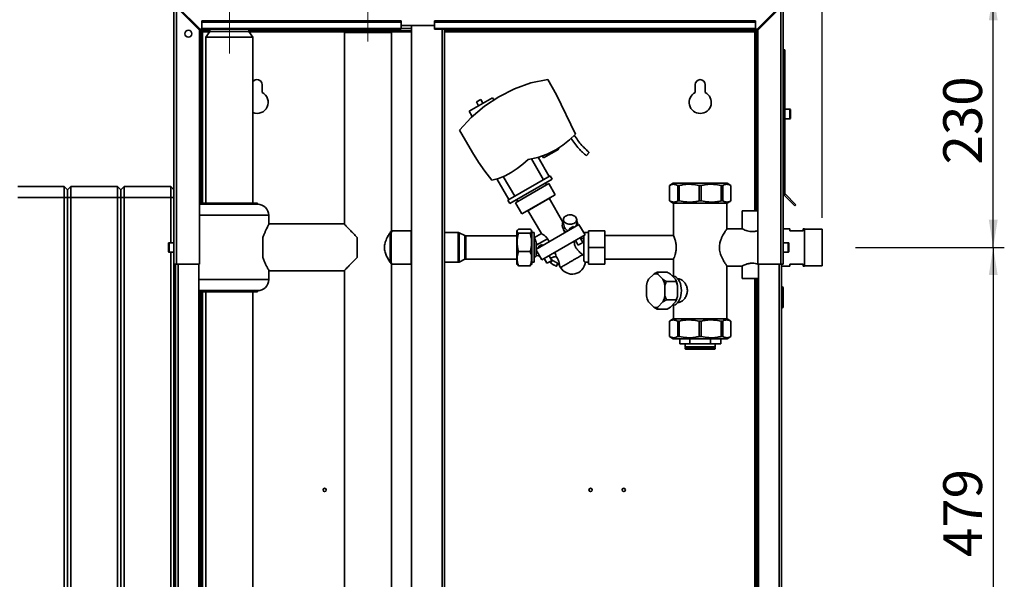
# Paper-space layout 'Blatt2' of a CAD drawing. Units: millimetres. Extents: x 0 to 4200, y 0 to 2970.
# Drawn here: x 745 to 1634, y 1950 to 2455 of the extents above; entities that cross this region are included whole.
import ezdxf

# ---------------------------------------------------------------- set-up
doc = ezdxf.new("R2010")
doc.units = ezdxf.units.MM
doc.linetypes.add('CENTERX2', pattern=[20.32, 12.7, -2.54, 2.54, -2.54])
doc.layers.add('1', color=7, linetype='Continuous')
doc.styles.add('SLDTEXTSTYLE1', font='TXT', dxfattribs={"width": 0.605})
doc.dimstyles.new('SLDDIMSTYLE0', dxfattribs={"dimtxt": 35, "dimasz": 25, "dimexe": 0, "dimexo": 0.0625, "dimgap": 8.75, "dimtad": 1, "dimdec": 1, "dimrnd": 1e-09, "dimzin": 12, "dimdsep": 46, "dimtxsty": 'SLDTEXTSTYLE1', "dimsah": 1, "dimcen": 0.09, "dimadec": 0, "dimazin": 3, "dimtfac": 1, "dimtdec": 1, "dimtofl": 0, "dimtmove": 0, "dimatfit": 3, "dimfxl": 1, "dimfrac": 2, "dimtolj": 1, "dimtzin": 12, "dimarcsym": 0})

# ---------------------------------------------------------------- blocks, each defined once
blk = doc.blocks.new('_D_3')
at = {"layer": '1', "color": 7, "ltscale": 10}
for p, q in [((1059.56, 2509.23), (1059.56, 2568.66)), ((1469.56, 2275.85), (1469.56, 2568.66)), ((1469.56, 2558.66), (1059.56, 2558.66))]:
    blk.add_line(p, q, dxfattribs=at)
for points in [[(1059.56, 2558.66), (1084.56, 2554.66), (1084.56, 2562.66)], [(1469.56, 2558.66), (1444.56, 2562.66), (1444.56, 2554.66)]]:
    blk.add_solid(points, dxfattribs=at)
at = {"layer": '1', "color": 7, "ltscale": 10, "insert": (1224.46, 2603.78), "char_height": 35, "attachment_point": 1, "style": 'SLDTEXTSTYLE1'}
blk.add_mtext('410', dxfattribs=at)
blk = doc.blocks.new('_D_5')
at = {"layer": '1', "color": 7, "ltscale": 10}
for p, q in [((1084.56, 2479.23), (1634.03, 2479.23)), ((1624.03, 2249.23), (1624.03, 2479.23)), ((1499.56, 2249.23), (1634.03, 2249.23))]:
    blk.add_line(p, q, dxfattribs=at)
for points in [[(1624.03, 2479.23), (1620.03, 2454.23), (1628.03, 2454.23)], [(1624.03, 2249.23), (1628.03, 2274.23), (1620.03, 2274.23)]]:
    blk.add_solid(points, dxfattribs=at)
at = {"layer": '1', "color": 7, "ltscale": 10, "insert": (1578.91, 2324.12), "char_height": 35, "attachment_point": 1, "rotation": 90, "style": 'SLDTEXTSTYLE1'}
blk.add_mtext('230', dxfattribs=at)
blk = doc.blocks.new('_D_6')
at = {"layer": '1', "color": 7, "ltscale": 10}
for p, q in [((1499.56, 2249.23), (1634.03, 2249.23)), ((1624.03, 2249.23), (1624.03, 1770.23)), ((1500.56, 1770.23), (1634.03, 1770.23))]:
    blk.add_line(p, q, dxfattribs=at)
for points in [[(1624.03, 2249.23), (1620.03, 2224.23), (1628.03, 2224.23)], [(1624.03, 1770.23), (1628.03, 1795.23), (1620.03, 1795.23)]]:
    blk.add_solid(points, dxfattribs=at)
at = {"layer": '1', "color": 7, "ltscale": 10, "insert": (1578.91, 1969.62), "char_height": 35, "attachment_point": 1, "rotation": 90, "style": 'SLDTEXTSTYLE1'}
blk.add_mtext('479', dxfattribs=at)

psp = doc.layouts.new('Blatt2')

# ---------------------------------------------------------------- linework, layer by layer
at = {"color": 7, "linetype": 'Continuous', "lineweight": 35, "ltscale": 10}
for p, q in [((884.56, 2234.23), (884.56, 2466.93)), ((886.86, 2234.23), (886.86, 2466.22)), ((886.86, 2466.22), (907.56, 2445.52)), ((908.27, 2446.23), (887.57, 2466.93)), ((1431.56, 2466.93), (1410.86, 2446.23)), ((1411.56, 2445.52), (1432.26, 2466.22)), ((1432.26, 2466.22), (1432.26, 2234.23)), ((1434.56, 2466.93), (1434.56, 2234.23)), ((909.56, 2452.7), (909.56, 2453.76)), ((1089.56, 2453.76), (909.56, 2453.76)), ((1089.56, 2452.7), (1089.56, 2453.76)), ((1409.56, 2453.76), (1119.56, 2453.76)), ((1119.56, 2452.7), (1119.56, 2453.76)), ((1409.56, 2452.7), (1409.56, 2453.76)), ((907.56, 2234.23), (907.56, 2445.52)), ((908.06, 2444.73), (908.06, 2446.43)), ((917.01, 2444.73), (908.06, 2444.73)), ((908.27, 2446.23), (909.56, 2446.23)), ((1089.56, 2452.7), (909.56, 2452.7)), ((909.56, 2452.7), (909.56, 2446.9)), ((1089.56, 2446.9), (909.56, 2446.9)), ((909.56, 2446.23), (909.56, 2446.9)), ((909.56, 2446.23), (1089.56, 2446.23)), ((917.01, 2444.23), (913.36, 2439.23)), ((917.01, 2446.23), (917.01, 2444.23)), ((934.56, 2444.23), (917.01, 2444.23)), ((952.11, 2444.23), (934.56, 2444.23)), ((952.11, 2444.23), (952.11, 2446.23)), ((1038.59, 2444.73), (952.11, 2444.73)), ((955.76, 2439.23), (952.11, 2444.23)), ((1039.14, 2446.23), (1038.67, 2444.94)), ((1080.46, 2444.94), (1079.99, 2446.23)), ((1098.81, 2444.73), (1080.53, 2444.73)), ((1089.56, 2446.9), (1089.56, 2452.7)), ((1089.56, 2449.73), (1119.56, 2449.73)), ((1089.56, 2446.9), (1089.56, 2446.23)), ((1098.81, 2449.73), (1098.81, 1688.73)), ((1409.56, 2452.7), (1119.56, 2452.7)), ((1119.56, 2446.9), (1119.56, 2452.7)), ((1409.56, 2446.9), (1119.56, 2446.9)), ((1119.56, 2446.9), (1119.56, 2446.23)), ((1119.56, 2446.23), (1409.56, 2446.23)), ((1128.81, 1692.23), (1128.81, 2446.23)), ((1411.06, 2444.73), (1128.81, 2444.73)), ((1409.56, 2446.9), (1409.56, 2452.7)), ((1409.56, 2446.9), (1409.56, 2446.23)), ((1409.56, 2446.23), (1410.86, 2446.23)), ((1411.06, 2446.43), (1411.06, 2444.73)), ((1411.56, 2445.52), (1411.56, 2234.23)), ((908.06, 2443.93), (909.56, 2443.93)), ((908.06, 2288.18), (908.06, 2443.93)), ((909.56, 2289.23), (909.56, 2443.93)), ((910.36, 2443.93), (909.56, 2443.93)), ((913.36, 2439.23), (913.36, 2289.23)), ((934.56, 2439.23), (913.36, 2439.23)), ((955.76, 2439.23), (934.56, 2439.23)), ((955.76, 2289.23), (955.76, 2439.23)), ((1038.36, 2443.23), (1038.36, 2270.12)), ((1080.76, 2264.18), (1080.76, 2443.23)), ((1409.56, 2443.93), (1408.76, 2443.93)), ((1411.06, 2443.93), (1409.56, 2443.93)), ((1409.56, 2443.93), (1409.56, 2282.23)), ((1411.06, 2443.93), (1411.06, 2282.23)), ((1434.56, 2427.73), (1436.06, 2427.73)), ((1436.06, 2427.73), (1436.06, 2298.06)), ((1206.61, 2397.77), (1222.01, 2400.86)), ((1222.01, 2400.86), (1229.91, 2387.17)), ((964.06, 2389.16), (964.06, 2396.23)), ((1177.85, 2385.36), (1191.8, 2392.57)), ((1191.8, 2392.57), (1206.61, 2397.77)), ((1355.06, 2396.23), (1355.06, 2389.16)), ((1364.06, 2389.16), (1364.06, 2396.23)), ((1150.95, 2372.25), (1172.08, 2384.45)), ((1157.59, 2380.65), (1161.49, 2382.9)), ((1161.49, 2382.9), (1163.46, 2379.47)), ((1164.69, 2376.83), (1177.85, 2385.36)), ((1173.27, 2382.39), (1172.08, 2384.45)), ((1229.91, 2387.17), (1247.05, 2351.65)), ((1152.75, 2366.67), (1164.69, 2376.83)), ((1157.59, 2380.65), (1159.56, 2377.22)), ((1440.56, 2373.98), (1436.06, 2373.98)), ((1441.06, 2373.48), (1441.06, 2365.98)), ((1142.23, 2355.06), (1152.75, 2366.67)), ((1150.95, 2372.25), (1153.7, 2367.48)), ((1436.06, 2365.48), (1440.56, 2365.48)), ((1153.88, 2334.87), (1142.23, 2355.06)), ((1241.48, 2346.43), (1235.57, 2341.62)), ((1247.05, 2351.65), (1241.48, 2346.43)), ((1231.91, 2338.05), (1218.06, 2330.05)), ((1235.57, 2341.62), (1229.33, 2337.23)), ((1231.91, 2338.05), (1231.5, 2338.76)), ((1159.36, 2326.31), (1153.88, 2334.87)), ((1204.22, 2328.58), (1199.32, 2324.37)), ((1212.89, 2330.55), (1204.22, 2328.58)), ((1207.18, 2329.25), (1218.05, 2310.42)), ((1221.29, 2333.44), (1212.89, 2330.55)), ((1223.25, 2313.42), (1213.28, 2330.68)), ((1217.06, 2331.78), (1217.93, 2332.29)), ((1217.06, 2331.78), (1218.06, 2330.05)), ((1229.33, 2337.23), (1221.29, 2333.44)), ((1165.22, 2318.01), (1159.36, 2326.31)), ((1194.19, 2320.47), (1188.83, 2316.88)), ((1199.32, 2324.37), (1194.19, 2320.47)), ((1171.41, 2309.96), (1165.22, 2318.01)), ((1177.51, 2311.49), (1171.41, 2309.96)), ((1176.07, 2311.13), (1186.88, 2292.42)), ((1183.34, 2313.81), (1177.51, 2311.49)), ((1192.07, 2295.42), (1181.81, 2313.2)), ((1188.83, 2316.88), (1183.34, 2313.81)), ((1186.01, 2291.92), (1224.11, 2313.92)), ((1225.86, 2310.89), (1187.76, 2288.89)), ((1224.11, 2313.92), (1225.86, 2310.89)), ((743.56, 2304.23), (785.56, 2304.23)), ((785.56, 2294.23), (785.56, 2304.23)), ((785.56, 2304.23), (788.56, 2301.23)), ((788.56, 2301.23), (791.56, 2304.23)), ((791.56, 2304.23), (791.56, 2294.23)), ((791.56, 2304.23), (833.56, 2304.23)), ((833.56, 2294.23), (833.56, 2304.23)), ((833.56, 2304.23), (836.56, 2301.23)), ((836.56, 2301.23), (839.56, 2304.23)), ((839.56, 2304.23), (839.56, 2294.23)), ((839.56, 2304.23), (881.56, 2304.23)), ((881.56, 2294.23), (881.56, 2304.23)), ((881.56, 2304.23), (884.56, 2301.23)), ((1192.83, 2289.51), (1222.79, 2306.81)), ((1220.8, 2305.66), (1219.8, 2307.39)), ((1228.54, 2296.85), (1222.79, 2306.81)), ((1335.28, 2307.23), (1331.81, 2305.23)), ((1331.81, 2305.23), (1331.81, 2291.23)), ((1331.83, 2305.23), (1331.81, 2305.23)), ((1331.83, 2305.23), (1331.83, 2291.23)), ((1359.56, 2307.23), (1335.28, 2307.23)), ((1340.65, 2305.23), (1339.25, 2305.23)), ((1339.25, 2291.23), (1339.25, 2305.23)), ((1340.65, 2305.23), (1340.65, 2291.23)), ((1360.55, 2305.23), (1358.57, 2305.23)), ((1358.57, 2291.23), (1358.57, 2305.23)), ((1383.85, 2307.23), (1359.56, 2307.23)), ((1360.55, 2305.23), (1360.55, 2291.23)), ((1379.87, 2305.23), (1378.47, 2305.23)), ((1378.47, 2291.23), (1378.47, 2305.23)), ((1379.87, 2305.23), (1379.87, 2291.23)), ((1387.31, 2305.23), (1383.85, 2307.23)), ((1387.31, 2305.23), (1387.29, 2305.23)), ((1387.29, 2291.23), (1387.29, 2305.23)), ((1387.31, 2291.23), (1387.31, 2305.23)), ((785.56, 2294.23), (743.56, 2294.23)), ((785.56, 2294.23), (788.56, 2294.23)), ((785.56, 1715.23), (785.56, 2294.23)), ((788.56, 2294.23), (788.56, 2301.23)), ((788.56, 2294.23), (791.56, 2294.23)), ((788.56, 1715.23), (788.56, 2294.23)), ((791.56, 2294.23), (791.56, 1715.23)), ((833.56, 2294.23), (791.56, 2294.23)), ((833.56, 1715.23), (833.56, 2294.23)), ((833.56, 2294.23), (836.56, 2294.23)), ((836.56, 2301.23), (836.56, 2294.23)), ((836.56, 2294.23), (836.56, 1715.23)), ((836.56, 2294.23), (839.56, 2294.23)), ((881.56, 2294.23), (839.56, 2294.23)), ((839.56, 2294.23), (839.56, 1715.23)), ((881.56, 2253.48), (881.56, 2294.23)), ((881.56, 2294.23), (884.56, 2294.23)), ((1228.54, 2296.85), (1198.58, 2279.55)), ((1224, 2294.11), (1203.22, 2282.11)), ((1235.62, 2271.98), (1223.14, 2293.61)), ((1224, 2294.11), (1223.95, 2294.2)), ((1223.96, 2294.19), (1223.95, 2294.2)), ((1434.56, 2298.06), (1436.06, 2298.06)), ((1436.3, 2297.49), (1435.24, 2296.43)), ((1435.24, 2296.43), (1444.9, 2286.77)), ((1436.3, 2297.49), (1445.96, 2287.83)), ((909.06, 2288.23), (907.56, 2288.11)), ((909.06, 2289.23), (909.06, 2288.23)), ((960.06, 2289.23), (909.06, 2289.23)), ((909.06, 2288.23), (960.06, 2288.23)), ((960.06, 2288.23), (960.06, 2289.23)), ((1186.01, 2291.92), (1187.76, 2288.89)), ((1192.83, 2289.51), (1198.58, 2279.55)), ((1193.82, 2292.39), (1194.82, 2290.66)), ((1331.81, 2291.23), (1335.28, 2289.23)), ((1331.83, 2291.23), (1331.81, 2291.23)), ((1359.56, 2289.23), (1335.28, 2289.23)), ((1335.41, 2289.23), (1335.41, 2259.74)), ((1340.65, 2291.23), (1339.25, 2291.23)), ((1360.55, 2291.23), (1358.57, 2291.23)), ((1383.85, 2289.23), (1359.56, 2289.23)), ((1379.87, 2291.23), (1378.47, 2291.23)), ((1383.71, 2266.02), (1383.71, 2289.23)), ((1383.85, 2289.23), (1387.31, 2291.23)), ((1387.31, 2291.23), (1387.29, 2291.23)), ((1445.96, 2287.83), (1444.9, 2286.77)), ((970.06, 2269.63), (970.06, 2278.23)), ((1203.17, 2282.2), (1203.22, 2282.11)), ((1203.17, 2282.2), (1203.17, 2282.2)), ((1204.09, 2282.61), (1216.16, 2261.7)), ((1397.56, 2282.23), (1397.56, 2266.02)), ((1406.56, 2282.23), (1397.56, 2282.23)), ((1411.56, 2282.23), (1406.56, 2282.23)), ((1038.11, 2270.43), (970.49, 2270.43)), ((1211.08, 2247.5), (1250.05, 2270)), ((1236.05, 2274.36), (1236.05, 2272.22)), ((1245.28, 2267.25), (1244.77, 2268.11)), ((1247.45, 2268.5), (1248.05, 2272.22)), ((1248.05, 2272.22), (1248.05, 2274.36)), ((1255.55, 2260.48), (1250.05, 2270)), ((964.89, 2240.24), (964.89, 2258.21)), ((1049.89, 2240.24), (1049.89, 2258.21)), ((1080.56, 2262.72), (1079.56, 2259.81)), ((1079.56, 2238.64), (1079.56, 2259.81)), ((1080.55, 2262.68), (1079.71, 2262.68)), ((1080.56, 2262.72), (1080.56, 2235.73)), ((1098.56, 2264.23), (1081.55, 2264.23)), ((1098.81, 2263.98), (1098.56, 2264.23)), ((1098.56, 2234.23), (1098.56, 2264.23)), ((1141.09, 2262.68), (1128.81, 2262.68)), ((1147.22, 2259.93), (1141.96, 2262.47)), ((1194.06, 2259.73), (1148.09, 2259.73)), ((1194.45, 2264.62), (1194.06, 2263.95)), ((1194.06, 2239.25), (1194.06, 2263.95)), ((1195.56, 2265.76), (1206.06, 2265.76)), ((1195.56, 2261.97), (1206.06, 2261.97)), ((1207.56, 2263.95), (1207.17, 2264.63)), ((1207.56, 2239.25), (1207.56, 2263.95)), ((1209.56, 2262.68), (1207.56, 2262.68)), ((1209.56, 2235.78), (1209.56, 2262.68)), ((1209.88, 2258.07), (1209.56, 2258.23)), ((1216.16, 2261.7), (1209.87, 2258.06)), ((1216.58, 2237.98), (1255.55, 2260.48)), ((1236.27, 2265.27), (1237.35, 2262.67)), ((1241.31, 2266.12), (1241.81, 2265.25)), ((1253.71, 2253.64), (1251.21, 2257.97)), ((1258.56, 2262.68), (1254.56, 2262.68)), ((1254.56, 2262.68), (1254.56, 2262.18)), ((1254.56, 2259.91), (1254.56, 2236.97)), ((1273.56, 2264.23), (1258.56, 2264.23)), ((1258.56, 2249.23), (1258.56, 2264.23)), ((1273.56, 2264.23), (1273.56, 2249.23)), ((1335.47, 2259.88), (1273.56, 2259.88)), ((1397.67, 2266.08), (1383.68, 2266.08)), ((1440.56, 2266.08), (1434.56, 2266.08)), ((1440.56, 2264.23), (1440.56, 2266.08)), ((1452.56, 2264.23), (1440.56, 2264.23)), ((1453.56, 2266.08), (1452.56, 2266.08)), ((1452.56, 2266.08), (1452.56, 2264.23)), ((1453.56, 2249.23), (1453.56, 2266.08)), ((1469.56, 2265.85), (1453.56, 2265.85)), ((1469.56, 2249.23), (1469.56, 2265.85)), ((879.56, 2245.48), (879.56, 2252.98)), ((884.56, 2253.48), (880.06, 2253.48)), ((1211.56, 2251.25), (1221.71, 2257.11)), ((1211.56, 2253.03), (1212.33, 2251.69)), ((1211.56, 2249.03), (1212.1, 2248.09)), ((1216.65, 2251.87), (1213.18, 2249.87)), ((1213.18, 2249.87), (1213.68, 2249.01)), ((1217.15, 2251.01), (1213.68, 2249.01)), ((1217.15, 2251.01), (1216.65, 2251.87)), ((1221.71, 2257.11), (1223.21, 2254.51)), ((1246.88, 2255.47), (1249.38, 2251.14)), ((1249.38, 2251.14), (1253.71, 2253.64)), ((1254.56, 2257.23), (1251.64, 2257.23)), ((1273.56, 2249.23), (1258.56, 2249.23)), ((1258.56, 2234.23), (1258.56, 2249.23)), ((1273.56, 2249.23), (1273.56, 2234.23)), ((1439.06, 2253.48), (1434.56, 2253.48)), ((1439.56, 2252.98), (1439.56, 2245.48)), ((1453.56, 2232.38), (1453.56, 2249.23)), ((1469.56, 2232.6), (1469.56, 2249.23)), ((880.06, 2244.98), (884.56, 2244.98)), ((881.56, 1773.48), (881.56, 2244.98)), ((1195.56, 2245.43), (1206.06, 2245.43)), ((1209.56, 2240.23), (1211.57, 2241.23)), ((1211.08, 2247.5), (1216.58, 2237.98)), ((1211.56, 2242.04), (1214.64, 2241.33)), ((1225.58, 2237.4), (1223.08, 2241.73)), ((1253.51, 2242.68), (1254.56, 2241.8)), ((1434.56, 2244.98), (1439.06, 2244.98)), ((884.56, 2234.23), (884.56, 1784.23)), ((886.86, 2234.23), (884.56, 2234.23)), ((886.06, 1784.23), (886.06, 2234.23)), ((886.86, 2234.23), (907.56, 2234.23)), ((907.06, 1784.23), (907.06, 2234.23)), ((1079.7, 2235.78), (1080.55, 2235.78)), ((1080.76, 1695.23), (1080.76, 2234.26)), ((1081.55, 2234.23), (1098.56, 2234.23)), ((1098.56, 2234.23), (1098.81, 2234.48)), ((1128.81, 2235.78), (1141.09, 2235.78)), ((1141.96, 2235.98), (1147.22, 2238.52)), ((1148.09, 2238.73), (1194.06, 2238.73)), ((1194.06, 2234.5), (1194.06, 2239.25)), ((1194.06, 2234.5), (1194.45, 2233.83)), ((1195.56, 2232.69), (1206.06, 2232.69)), ((1207.17, 2233.82), (1207.56, 2234.5)), ((1207.56, 2234.5), (1207.56, 2239.25)), ((1207.56, 2235.78), (1209.56, 2235.78)), ((1218.67, 2239.18), (1221.15, 2234.9)), ((1218.75, 2239.23), (1221.25, 2234.9)), ((1221.15, 2234.9), (1221.23, 2234.94)), ((1221.25, 2234.9), (1225.58, 2237.4)), ((1225.96, 2237.74), (1224.46, 2235.13)), ((1229.66, 2232.14), (1231.16, 2234.74)), ((1231.58, 2234.49), (1233.52, 2231.13)), ((1255.84, 2235.78), (1258.56, 2235.78)), ((1273.56, 2234.23), (1258.56, 2234.23)), ((1273.56, 2238.58), (1335.41, 2238.58)), ((1335.41, 2238.67), (1335.41, 2223.4)), ((1383.69, 2232.38), (1397.67, 2232.38)), ((1383.71, 2184.73), (1383.71, 2232.41)), ((1397.56, 2232.43), (1397.56, 2221.23)), ((1411.56, 2234.23), (1432.26, 2234.23)), ((1412.06, 2234.23), (1412.06, 1784.23)), ((1434.56, 2234.23), (1432.26, 2234.23)), ((1433.06, 2234.23), (1433.06, 1784.23)), ((1433.06, 2232.38), (1440.56, 2232.38)), ((1440.56, 2232.38), (1440.56, 2234.23)), ((1440.56, 2234.23), (1452.56, 2234.23)), ((1452.56, 2234.23), (1452.56, 2232.38)), ((1452.56, 2232.38), (1453.56, 2232.38)), ((1453.56, 2232.6), (1469.56, 2232.6)), ((970.06, 2220.23), (970.06, 2228.81)), ((970.49, 2228.03), (1038.11, 2228.03)), ((1038.36, 2228.33), (1038.36, 1695.23)), ((1317.56, 2225.13), (1312.87, 2220.43)), ((1320.62, 2226.97), (1321.22, 2225.13)), ((1320.62, 2226.97), (1329.61, 2226.97)), ((1325.91, 2220.43), (1321.22, 2225.13)), ((1332.66, 2225.13), (1337.36, 2220.43)), ((1334.92, 2223.43), (1334.37, 2223.43)), ((1311.04, 2214.93), (1311.04, 2205.52)), ((1327.74, 2205.52), (1327.74, 2214.93)), ((1328.97, 2218.6), (1337.96, 2218.6)), ((1337.96, 2218.6), (1337.36, 2220.43)), ((1339.19, 2214.93), (1337.96, 2218.6)), ((1339.19, 2214.93), (1339.19, 2205.52)), ((1339.87, 2220.88), (1339.41, 2220.88)), ((1406.56, 2221.23), (1397.56, 2221.23)), ((1412.06, 2221.23), (1406.56, 2221.23)), ((1409.56, 2221.23), (1409.56, 1811.23)), ((1411.06, 2221.23), (1411.06, 1811.23)), ((1433.56, 2213.78), (1433.06, 2213.78)), ((1433.56, 2212.78), (1433.56, 2213.78)), ((908.06, 1786.08), (908.06, 2210.28)), ((909.06, 2210.23), (909.06, 2209.23)), ((909.06, 2210.23), (960.06, 2210.23)), ((960.06, 2209.23), (909.06, 2209.23)), ((909.56, 1786.08), (909.56, 2209.23)), ((913.36, 2209.23), (913.36, 1786.08)), ((955.76, 1699.23), (955.76, 2209.23)), ((960.06, 2209.23), (960.06, 2210.23)), ((1327.74, 2205.52), (1328.97, 2201.85)), ((1433.56, 2212.78), (1433.06, 2212.78)), ((1434.56, 2212.78), (1433.56, 2212.78)), ((1433.56, 2195.78), (1433.56, 2212.78)), ((1434.56, 2212.78), (1434.56, 2195.78)), ((1312.87, 2200.02), (1317.56, 2195.32)), ((1320.62, 2193.48), (1317.56, 2195.32)), ((1321.22, 2195.32), (1325.91, 2200.02)), ((1328.97, 2201.85), (1325.91, 2200.02)), ((1328.97, 2201.85), (1337.96, 2201.85)), ((1329.61, 2193.48), (1332.66, 2195.32)), ((1337.36, 2200.02), (1332.66, 2195.32)), ((1334.37, 2197.03), (1334.92, 2197.03)), ((1335.41, 2197.05), (1335.41, 2184.73)), ((1339.41, 2199.58), (1339.86, 2199.58)), ((1433.56, 2195.78), (1433.06, 2195.78)), ((1433.56, 2195.78), (1434.56, 2195.78)), ((1433.56, 2194.78), (1433.56, 2195.78)), ((884.56, 2192.78), (885.56, 2192.78)), ((885.56, 2193.78), (885.56, 2192.78)), ((885.56, 2193.78), (886.06, 2193.78)), ((885.56, 2192.78), (885.56, 2175.78)), ((885.56, 2192.78), (886.06, 2192.78)), ((1320.62, 2193.48), (1329.61, 2193.48)), ((1433.56, 2194.78), (1433.06, 2194.78)), ((1335.28, 2184.73), (1331.81, 2182.73)), ((1331.81, 2182.73), (1331.81, 2168.73)), ((1331.81, 2182.73), (1331.83, 2182.73)), ((1331.83, 2182.73), (1331.83, 2168.73)), ((1335.28, 2184.73), (1359.56, 2184.73)), ((1339.25, 2182.73), (1340.65, 2182.73)), ((1339.25, 2168.73), (1339.25, 2182.73)), ((1340.65, 2182.73), (1340.65, 2168.73)), ((1358.57, 2168.73), (1358.57, 2182.73)), ((1358.57, 2182.73), (1360.55, 2182.73)), ((1359.56, 2184.73), (1383.85, 2184.73)), ((1360.55, 2182.73), (1360.55, 2168.73)), ((1378.47, 2182.73), (1379.87, 2182.73)), ((1378.47, 2168.73), (1378.47, 2182.73)), ((1379.87, 2182.73), (1379.87, 2168.73)), ((1387.31, 2182.73), (1383.85, 2184.73)), ((1387.29, 2182.73), (1387.31, 2182.73)), ((1387.29, 2168.73), (1387.29, 2182.73)), ((1387.31, 2168.73), (1387.31, 2182.73)), ((885.56, 2175.78), (884.56, 2175.78)), ((885.56, 2175.78), (885.56, 2174.78)), ((885.56, 2175.78), (886.06, 2175.78)), ((885.56, 2174.78), (886.06, 2174.78)), ((1331.81, 2168.73), (1335.28, 2166.73)), ((1331.81, 2168.73), (1331.83, 2168.73)), ((1339.25, 2168.73), (1340.65, 2168.73)), ((1358.57, 2168.73), (1360.55, 2168.73)), ((1378.47, 2168.73), (1379.87, 2168.73)), ((1383.85, 2166.73), (1387.31, 2168.73)), ((1387.29, 2168.73), (1387.31, 2168.73)), ((1335.28, 2166.73), (1359.56, 2166.73)), ((1341.06, 2166.73), (1341.06, 2162.23)), ((1350.28, 2162.23), (1341.06, 2162.23)), ((1346.11, 2162.23), (1346.11, 2159.48)), ((1350.28, 2166.73), (1350.28, 2162.23)), ((1350.28, 2162.23), (1368.85, 2162.23)), ((1359.56, 2166.73), (1383.85, 2166.73)), ((1368.85, 2166.73), (1368.85, 2162.23)), ((1378.06, 2162.23), (1368.85, 2162.23)), ((1373.01, 2159.48), (1373.01, 2162.23)), ((1378.06, 2162.23), (1378.06, 2166.73)), ((1359.56, 2159.48), (1346.11, 2159.48)), ((1346.11, 2158.98), (1346.11, 2157.73)), ((1359.56, 2158.98), (1346.11, 2158.98)), ((1346.11, 2157.73), (1346.61, 2157.23)), ((1346.11, 2157.73), (1373.01, 2157.73)), ((1372.51, 2157.23), (1346.61, 2157.23)), ((1373.01, 2159.48), (1359.56, 2159.48)), ((1373.01, 2158.98), (1359.56, 2158.98)), ((1372.51, 2157.23), (1373.01, 2157.73)), ((1373.01, 2157.73), (1373.01, 2158.98))]:
    psp.add_line(p, q, dxfattribs=at)
at = {"color": 1, "linetype": 'Continuous', "lineweight": 35, "ltscale": 10}
for p, q in [((1059.56, 2444.94), (1038.67, 2444.94)), ((1080.46, 2444.94), (1059.56, 2444.94)), ((1098.81, 2447.03), (1089.56, 2447.03)), ((1126.51, 1692.23), (1126.51, 2446.23)), ((910.36, 2443.93), (916.79, 2443.93)), ((910.36, 2289.23), (910.36, 2443.93)), ((952.33, 2443.93), (1038.41, 2443.93)), ((1059.56, 2443.23), (1038.36, 2443.23)), ((1080.76, 2443.23), (1059.56, 2443.23)), ((1080.71, 2443.93), (1098.81, 2443.93)), ((1128.81, 2443.93), (1408.76, 2443.93)), ((1408.76, 2443.93), (1408.76, 2282.23)), ((1440.56, 2365.48), (1440.56, 2373.98)), ((907.56, 2278.23), (970.06, 2278.23)), ((1141.09, 2262.68), (1141.09, 2235.78)), ((1141.96, 2262.47), (1141.96, 2235.98)), ((1147.22, 2259.93), (1147.22, 2238.52)), ((1148.09, 2259.73), (1148.09, 2238.73)), ((880.06, 2253.48), (880.06, 2244.98)), ((1439.06, 2244.98), (1439.06, 2253.48)), ((888.36, 1784.23), (888.36, 2234.23)), ((1430.76, 2234.23), (1430.76, 1784.23)), ((907.06, 2220.23), (970.06, 2220.23)), ((1408.76, 2221.23), (1408.76, 1811.23)), ((910.36, 1786.08), (910.36, 2209.23))]:
    psp.add_line(p, q, dxfattribs=at)
at = {"color": 7, "linetype": 'Continuous', "lineweight": 35, "ltscale": 10, "flags": 128}
for points in [[(1334.92, 2223.43), (1335.55, 2223.38), (1336.79, 2223.02), (1337.97, 2222.31), (1339.08, 2221.28), (1340.07, 2219.94), (1340.92, 2218.33), (1341.61, 2216.51), (1342.11, 2214.51), (1342.42, 2212.4), (1342.52, 2210.23), (1342.42, 2208.05), (1342.11, 2205.94), (1341.61, 2203.94), (1340.92, 2202.12), (1340.07, 2200.51), (1339.08, 2199.17), (1337.97, 2198.14), (1336.79, 2197.43), (1335.55, 2197.07), (1334.92, 2197.03)], [(907.06, 2210.43), (907.11, 2210.42), (909.06, 2210.23)]]:
    psp.add_lwpolyline(points, dxfattribs=at)
at = {"color": 7, "linetype": 'Continuous', "lineweight": 35, "ltscale": 100}
for centre, radius in [((897.56, 2442.23), 3.1), ((1020.56, 2030.23), 1.5), ((1260.56, 2030.23), 1.5), ((1290.56, 2030.23), 1.5)]:
    psp.add_circle(centre, radius, dxfattribs=at)
for centre, radius, start, end in [((1043.36, 2443.23), 5, 159.90626, 180), ((1075.76, 2443.23), 5, 0, 20.09374), ((959.56, 2396.23), 4.5, 0, 147.61246), ((1359.56, 2396.23), 4.5, 0, 180), ((959.56, 2380.23), 10, 247.66632, 63.25632), ((1359.56, 2380.23), 10, 116.74368, 63.25632), ((1440.56, 2373.48), 0.5, 360, 90), ((1440.56, 2365.98), 0.5, 270, 0), ((1436.86, 2298.06), 2.3, 180, 225), ((1436.86, 2298.06), 0.8, 180, 225), ((960.06, 2278.23), 10, 0, 90), ((1141.09, 2260.68), 2, 64.12108, 90), ((1148.09, 2261.73), 2, 244.12108, 270), ((880.06, 2252.98), 0.5, 90, 180), ((1439.06, 2252.98), 0.5, 360, 90), ((880.06, 2245.48), 0.5, 180, 270), ((1439.06, 2245.48), 0.5, 270, 0), ((1141.09, 2237.78), 2, 270, 295.87892), ((1148.09, 2236.73), 2, 90, 115.87892), ((1243.92, 2237.12), 12, 209.95502, 353.82648), ((1319.39, 2220.28), 5.19, 69.33614, 110.66386), ((960.06, 2220.23), 10, 270, 0), ((1330.69, 2211.45), 19.96, 153.24327, 169.95849), ((1308.09, 2211.45), 19.96, 10.04151, 26.75673), ((1319.53, 2211.45), 19.96, 10.04151, 26.75673), ((1433.56, 2212.78), 1, 0, 90), ((1330.69, 2209), 19.96, 190.04151, 206.75673), ((1308.09, 2209), 19.96, 333.24327, 349.95849), ((1319.53, 2209), 19.96, 333.24327, 349.95849), ((1319.39, 2200.17), 5.19, 249.33614, 290.66386), ((1433.56, 2195.78), 1, 270, 0), ((885.56, 2192.78), 1, 90, 180), ((885.56, 2175.78), 1, 180, 270), ((1346.21, 2159.23), 0.25, 270, 90), ((1372.91, 2159.23), 0.25, 90, 270)]:
    psp.add_arc(centre, radius, start, end, dxfattribs=at)
at = {"color": 7, "linetype": 'Continuous', "lineweight": 35, "ltscale": 10}
for points, knots in [([(908.06, 2444.73), (908.23, 2444.72), (908.58, 2444.7), (909.09, 2444.55), (909.62, 2444.32), (910.04, 2444.1), (910.29, 2443.97), (910.36, 2443.93)], [0, 0, 0, 0, 0.22187, 0.45008, 0.673228, 0.902829, 1, 1, 1, 1]), ([(1408.76, 2443.93), (1408.93, 2444.02), (1409.28, 2444.21), (1409.79, 2444.45), (1410.32, 2444.64), (1410.74, 2444.72), (1410.99, 2444.72), (1411.06, 2444.73)], [0, 0, 0, 0, 0.22187, 0.45008, 0.673228, 0.902829, 1, 1, 1, 1]), ([(1242.94, 2347.8), (1244.04, 2346.19), (1246.24, 2342.95), (1249.7, 2338.71), (1253.25, 2335.08), (1255.59, 2333.06), (1256.76, 2332.05)], [0, 0, 0, 0, 0.277464, 0.558212, 0.779424, 1, 1, 1, 1]), ([(1245.89, 2350.57), (1246.98, 2348.96), (1249.13, 2345.77), (1252.49, 2341.59), (1255.91, 2338.06), (1258.19, 2336.09), (1259.33, 2335.1)], [0, 0, 0, 0, 0.283305, 0.561406, 0.780048, 1, 1, 1, 1]), ([(1256.76, 2332.05), (1256.78, 2332.06), (1256.81, 2332.1), (1257.03, 2332.36), (1257.35, 2332.75), (1257.76, 2333.23), (1258.2, 2333.76), (1258.62, 2334.26), (1258.98, 2334.68), (1259.23, 2334.98), (1259.32, 2335.1), (1259.33, 2335.1), (1259.33, 2335.1)], [0, 0, 0, 0, 0.107503, 0.215019, 0.322527, 0.429795, 0.536875, 0.643903, 0.751049, 0.858471, 0.966091, 1, 1, 1, 1]), ([(1339.25, 2305.23), (1338.31, 2305.62), (1336.41, 2306.43), (1333.9, 2306.18), (1332.39, 2305.48), (1331.83, 2305.23)], [0, 0, 0, 0, 0.38191, 0.773368, 1, 1, 1, 1]), ([(1358.57, 2305.23), (1356.3, 2305.62), (1351.71, 2306.43), (1345.65, 2306.18), (1341.99, 2305.48), (1340.65, 2305.23)], [0, 0, 0, 0, 0.38191, 0.773368, 1, 1, 1, 1]), ([(1378.47, 2305.23), (1376.2, 2305.62), (1371.61, 2306.43), (1365.55, 2306.18), (1361.89, 2305.48), (1360.55, 2305.23)], [0, 0, 0, 0, 0.38191, 0.773368, 1, 1, 1, 1]), ([(1387.29, 2305.23), (1386.35, 2305.62), (1384.45, 2306.43), (1381.94, 2306.18), (1380.43, 2305.48), (1379.87, 2305.23)], [0, 0, 0, 0, 0.38191, 0.773368, 1, 1, 1, 1]), ([(1331.83, 2291.23), (1332.77, 2290.83), (1334.67, 2290.02), (1337.18, 2290.27), (1338.7, 2290.97), (1339.25, 2291.23)], [0, 0, 0, 0, 0.38191, 0.773368, 1, 1, 1, 1]), ([(1340.65, 2291.23), (1342.92, 2290.83), (1347.52, 2290.02), (1353.57, 2290.27), (1357.23, 2290.97), (1358.57, 2291.23)], [0, 0, 0, 0, 0.38191, 0.773368, 1, 1, 1, 1]), ([(1360.55, 2291.23), (1362.82, 2290.83), (1367.42, 2290.02), (1373.47, 2290.27), (1377.13, 2290.97), (1378.47, 2291.23)], [0, 0, 0, 0, 0.38191, 0.773368, 1, 1, 1, 1]), ([(1379.87, 2291.23), (1380.81, 2290.83), (1382.72, 2290.02), (1385.22, 2290.27), (1386.74, 2290.97), (1387.29, 2291.23)], [0, 0, 0, 0, 0.38191, 0.773368, 1, 1, 1, 1]), ([(970.49, 2270.37), (970.5, 2270.38), (970.52, 2270.42), (970.25, 2269.96), (969.73, 2269.06), (968.98, 2267.74), (968.05, 2265.98), (966.99, 2263.79), (965.88, 2261.22), (965.22, 2259.23), (964.89, 2258.21)], [0, 0, 0, 0, 0.061022, 0.194136, 0.317413, 0.443737, 0.578058, 0.715424, 0.856049, 1, 1, 1, 1]), ([(1049.89, 2258.21), (1048.75, 2259.42), (1046.45, 2261.86), (1043.66, 2264.72), (1041.52, 2266.91), (1040.1, 2268.36), (1039.03, 2269.44), (1038.37, 2270.11), (1038.05, 2270.44), (1038.1, 2270.39), (1038.11, 2270.38)], [0, 0, 0, 0, 0.194585, 0.394741, 0.520143, 0.648447, 0.751754, 0.857841, 0.961279, 1, 1, 1, 1]), ([(1240.04, 2264.22), (1239.49, 2264.59), (1238.28, 2265.39), (1237.04, 2267.36), (1236.21, 2269.69), (1236.1, 2271.38), (1236.05, 2272.22)], [0, 0, 0, 0, 0.212172, 0.459796, 0.730212, 1, 1, 1, 1]), ([(1080.73, 2264.18), (1080.74, 2264.19), (1080.76, 2264.22), (1080.55, 2263.93), (1080.03, 2263.18), (1079.12, 2261.82), (1077.98, 2259.96), (1076.97, 2258.14), (1075.93, 2255.94), (1075.12, 2253.6), (1074.63, 2251.32), (1074.57, 2249.93), (1074.54, 2249.23)], [0, 0, 0, 0, 0.0440825, 0.1283046, 0.2148559, 0.3901511, 0.4907084, 0.5934294, 0.7098993, 0.8302885, 0.9137468, 1, 1, 1, 1]), ([(1080.56, 2262.72), (1080.75, 2263), (1081.12, 2263.57), (1081.44, 2264.05), (1081.59, 2264.26), (1081.55, 2264.21), (1081.55, 2264.21)], [0, 0, 0, 0, 0.315465, 0.63923, 0.954954, 1, 1, 1, 1]), ([(1195.56, 2265.76), (1195.18, 2265.43), (1194.39, 2264.76), (1194.11, 2263.78), (1194.53, 2262.83), (1195.21, 2262.26), (1195.56, 2261.97)], [0, 0, 0, 0, 0.264609, 0.534956, 0.765347, 1, 1, 1, 1]), ([(1195.56, 2261.97), (1195.18, 2260.53), (1194.39, 2257.63), (1194.11, 2253.33), (1194.53, 2249.22), (1195.21, 2246.7), (1195.56, 2245.43)], [0, 0, 0, 0, 0.264609, 0.534956, 0.765347, 1, 1, 1, 1]), ([(1206.06, 2261.97), (1206.45, 2262.29), (1207.23, 2262.96), (1207.52, 2263.95), (1207.1, 2264.89), (1206.41, 2265.47), (1206.06, 2265.76)], [0, 0, 0, 0, 0.264609, 0.534956, 0.765347, 1, 1, 1, 1]), ([(1206.06, 2245.43), (1206.45, 2246.87), (1207.23, 2249.77), (1207.52, 2254.07), (1207.1, 2258.18), (1206.41, 2260.69), (1206.06, 2261.97)], [0, 0, 0, 0, 0.264609, 0.534956, 0.765347, 1, 1, 1, 1]), ([(1211.56, 2253.83), (1211.3, 2254.41), (1210.79, 2255.58), (1210.28, 2256.95), (1209.94, 2257.89), (1209.9, 2258.01), (1209.88, 2258.07)], [0, 0, 0, 0, 0.249607, 0.500168, 0.751329, 1, 1, 1, 1]), ([(1216.16, 2261.7), (1216.19, 2261.68), (1216.24, 2261.65), (1216.82, 2261.35), (1218.07, 2260.64), (1219.68, 2259.48), (1220.93, 2258.24), (1221.45, 2257.48), (1221.71, 2257.11)], [0, 0, 0, 0, 0.123678, 0.249645, 0.500411, 0.750249, 0.876661, 1, 1, 1, 1]), ([(1335.47, 2259.74), (1335.46, 2259.76), (1335.44, 2259.81), (1335.92, 2258.71), (1336.69, 2256.66), (1337.38, 2254.19), (1337.75, 2251.87), (1337.87, 2250.38), (1337.88, 2249.49), (1337.89, 2249.23)], [0, 0, 0, 0, 0.115984, 0.310376, 0.513776, 0.732927, 0.841125, 0.953111, 1, 1, 1, 1]), ([(1383.69, 2232.41), (1383.69, 2232.41), (1383.69, 2232.41), (1383.42, 2232.8), (1382.94, 2233.5), (1382.27, 2234.51), (1381.43, 2235.83), (1380.41, 2237.55), (1379.29, 2239.67), (1378.27, 2241.99), (1377.5, 2244.34), (1377.01, 2246.61), (1376.81, 2249), (1376.98, 2251.97), (1377.72, 2255.02), (1378.88, 2257.91), (1380.03, 2260.21), (1381.19, 2262.23), (1382.18, 2263.81), (1382.96, 2264.98), (1383.46, 2265.71), (1383.71, 2266.07), (1383.68, 2266.04), (1383.68, 2266.02)], [0, 0, 0, 0, 0.028741, 0.073215, 0.115562, 0.158912, 0.206105, 0.254295, 0.309755, 0.366664, 0.409213, 0.452824, 0.49545, 0.539742, 0.61466, 0.669157, 0.725206, 0.780747, 0.837801, 0.884243, 0.931948, 0.97844, 1, 1, 1, 1]), ([(1411.56, 2264.33), (1410.64, 2264.06), (1408.87, 2263.54), (1405.84, 2263.39), (1403.14, 2263.81), (1400.76, 2264.56), (1398.82, 2265.42), (1397.66, 2266.03), (1397.67, 2266.02), (1397.67, 2266.02)], [0, 0, 0, 0, 0.162021, 0.313764, 0.445458, 0.583115, 0.741087, 0.905457, 1, 1, 1, 1]), ([(1074.54, 2249.23), (1074.57, 2248.52), (1074.63, 2247.08), (1075.08, 2245.03), (1075.72, 2243.09), (1076.52, 2241.23), (1077.44, 2239.44), (1078.45, 2237.71), (1079.42, 2236.17), (1080.16, 2235.08), (1080.59, 2234.47), (1080.77, 2234.22), (1080.74, 2234.25), (1080.74, 2234.26)], [0, 0, 0, 0, 0.0860896, 0.1754723, 0.2613983, 0.3491523, 0.4506132, 0.5542067, 0.6721149, 0.7943976, 0.8802625, 0.9685445, 1, 1, 1, 1]), ([(1245.88, 2254.9), (1245.88, 2254.3), (1245.87, 2253.1), (1246.36, 2250.93), (1247.54, 2248.57), (1249.21, 2246.52), (1251.05, 2244.73), (1252.44, 2243.53), (1253.22, 2242.91), (1253.51, 2242.68)], [0, 0, 0, 0, 0.141669, 0.283893, 0.416053, 0.620336, 0.765, 0.913869, 1, 1, 1, 1]), ([(1337.89, 2249.23), (1337.83, 2248.09), (1337.73, 2245.84), (1337, 2242.79), (1336.3, 2240.75), (1335.83, 2239.55), (1335.49, 2238.75), (1335.47, 2238.7), (1335.46, 2238.67)], [0, 0, 0, 0, 0.20007, 0.399635, 0.611868, 0.721822, 0.835342, 1, 1, 1, 1]), ([(964.89, 2240.24), (965.25, 2239.15), (965.97, 2236.95), (967.22, 2234.16), (968.42, 2231.75), (969.43, 2229.9), (970.16, 2228.64), (970.52, 2228.04), (970.5, 2228.08), (970.49, 2228.09)], [0, 0, 0, 0, 0.1546285, 0.3138433, 0.4684118, 0.6276839, 0.7769602, 0.9320326, 1, 1, 1, 1]), ([(1038.11, 2228.07), (1038.11, 2228.07), (1038.1, 2228.06), (1038.47, 2228.44), (1039.12, 2229.1), (1040.06, 2230.05), (1041.43, 2231.45), (1043.33, 2233.39), (1046.21, 2236.34), (1048.5, 2238.77), (1049.89, 2240.24)], [0, 0, 0, 0, 0.0684746, 0.161374, 0.2567405, 0.3547021, 0.454666, 0.6063813, 0.7624062, 1, 1, 1, 1]), ([(1195.56, 2245.43), (1195.29, 2244.68), (1194.74, 2243.16), (1194.21, 2240.53), (1194.18, 2237.55), (1194.77, 2234.84), (1195.36, 2233.23), (1195.56, 2232.69)], [0, 0, 0, 0, 0.181783, 0.3651, 0.614352, 0.870327, 1, 1, 1, 1]), ([(1206.06, 2232.69), (1206.26, 2233.23), (1206.85, 2234.81), (1207.44, 2237.52), (1207.42, 2240.5), (1206.89, 2243.15), (1206.34, 2244.67), (1206.06, 2245.43)], [0, 0, 0, 0, 0.129674, 0.379237, 0.634899, 0.816541, 1, 1, 1, 1]), ([(1224.29, 2239.63), (1224.33, 2239.64), (1224.74, 2239.79), (1226.34, 2240.33), (1228.14, 2240.87), (1229.37, 2241.02), (1229.52, 2241.04)], [0, 0, 0, 0, 0.03978, 0.405833, 0.928877, 1, 1, 1, 1]), ([(1229.52, 2241.04), (1229.36, 2241.76), (1229.09, 2242.97), (1228.49, 2244.21), (1228.25, 2244.72)], [0, 0, 0, 0, 0.593434, 1, 1, 1, 1]), ([(1229.52, 2241.04), (1229.95, 2240.42), (1230.91, 2239.03), (1231.89, 2236.57), (1232.39, 2234.81), (1232.59, 2234), (1232.62, 2233.89)], [0, 0, 0, 0, 0.270993, 0.607435, 0.950606, 1, 1, 1, 1]), ([(1247.01, 2238.92), (1247.63, 2239.27), (1248.92, 2240.02), (1250.71, 2241.06), (1252.38, 2242.02), (1253.12, 2242.45), (1253.51, 2242.68)], [0, 0, 0, 0, 0.215576, 0.454118, 0.715602, 1, 1, 1, 1]), ([(1079.56, 2238.64), (1079.88, 2237.69), (1080.22, 2236.65), (1080.54, 2235.8), (1080.56, 2235.73)], [0, 0, 0, 0, 0.917355, 1, 1, 1, 1]), ([(1081.55, 2234.25), (1081.54, 2234.26), (1081.52, 2234.29), (1081.23, 2234.72), (1080.88, 2235.24), (1080.63, 2235.63), (1080.56, 2235.73)], [0, 0, 0, 0, 0.280742, 0.582218, 0.891576, 1, 1, 1, 1]), ([(1195.56, 2232.69), (1195.12, 2233.02), (1194.61, 2233.4), (1194.51, 2233.8), (1194.49, 2233.85)], [0, 0, 0, 0, 0.859863, 1, 1, 1, 1]), ([(1207.12, 2233.85), (1207.09, 2233.76), (1206.94, 2233.37), (1206.44, 2232.98), (1206.06, 2232.69)], [0, 0, 0, 0, 0.237498, 1, 1, 1, 1]), ([(1232.62, 2233.89), (1232.25, 2234.11), (1231.5, 2234.54), (1230.01, 2235.4), (1228.4, 2236.33), (1226.83, 2237.24), (1225.68, 2237.9), (1225.21, 2238.17), (1225.1, 2238.23)], [0, 0, 0, 0, 0.1886087, 0.3772173, 0.565826, 0.7544347, 0.9430433, 1, 1, 1, 1]), ([(1254.56, 2236.97), (1254.98, 2236.58), (1255.72, 2235.9), (1255.76, 2235.86), (1255.77, 2235.84)], [0, 0, 0, 0, 0.5608594, 1, 1, 1, 1]), ([(1397.67, 2232.43), (1397.64, 2232.42), (1397.54, 2232.36), (1398.25, 2232.74), (1399.71, 2233.45), (1401.6, 2234.19), (1403.48, 2234.67), (1405.01, 2234.93), (1406.06, 2234.96), (1406.56, 2234.98)], [0, 0, 0, 0, 0.073311, 0.259842, 0.453517, 0.668695, 0.780357, 0.896081, 1, 1, 1, 1]), ([(1406.56, 2234.98), (1407.48, 2234.93), (1409.31, 2234.81), (1411.2, 2234.29), (1411.94, 2233.99), (1412.06, 2233.94)], [0, 0, 0, 0, 0.457552, 0.91333, 1, 1, 1, 1]), ([(1317.56, 2225.13), (1317.93, 2225.38), (1318.9, 2226), (1319.96, 2226.6), (1320.62, 2226.97)], [0, 0, 0, 0, 0.386665, 1, 1, 1, 1]), ([(1332.66, 2225.13), (1332.29, 2225.38), (1331.32, 2226), (1330.26, 2226.6), (1329.61, 2226.97)], [0, 0, 0, 0, 0.386665, 1, 1, 1, 1]), ([(1325.91, 2220.43), (1326.29, 2220.19), (1327.25, 2219.56), (1328.32, 2218.96), (1328.97, 2218.6)], [0, 0, 0, 0, 0.386665, 1, 1, 1, 1]), ([(1328.97, 2218.6), (1328.86, 2218.33), (1328.39, 2217.15), (1328.03, 2215.9), (1327.74, 2214.93)], [0, 0, 0, 0, 0.220896, 1, 1, 1, 1]), ([(1339.86, 2199.67), (1340, 2199.64), (1340.71, 2199.48), (1342.4, 2200.25), (1344.63, 2201.92), (1346.31, 2204.14), (1347.32, 2206.31), (1347.98, 2208.62), (1348.08, 2211.57), (1347.15, 2214.82), (1345.43, 2217.64), (1343.52, 2219.46), (1341.9, 2220.39), (1340.76, 2220.86), (1340.14, 2220.78), (1339.87, 2220.74)], [0, 0, 0, 0, 0.022268, 0.119984, 0.219253, 0.326243, 0.381165, 0.437913, 0.541265, 0.636898, 0.736851, 0.846095, 0.900398, 0.956539, 1, 1, 1, 1]), ([(1337.96, 2201.85), (1338.07, 2202.12), (1338.54, 2203.3), (1338.91, 2204.55), (1339.19, 2205.52)], [0, 0, 0, 0, 0.220896, 1, 1, 1, 1]), ([(1321.22, 2195.32), (1321.11, 2195.07), (1320.82, 2194.45), (1320.7, 2193.85), (1320.62, 2193.48)], [0, 0, 0, 0, 0.386665, 1, 1, 1, 1]), ([(1337.36, 2200.02), (1337.47, 2200.26), (1337.75, 2200.89), (1337.88, 2201.49), (1337.96, 2201.85)], [0, 0, 0, 0, 0.386665, 1, 1, 1, 1]), ([(1339.25, 2182.73), (1338.31, 2183.12), (1336.41, 2183.93), (1333.9, 2183.68), (1332.39, 2182.98), (1331.83, 2182.73)], [0, 0, 0, 0, 0.38191, 0.773368, 1, 1, 1, 1]), ([(1358.57, 2182.73), (1356.3, 2183.12), (1351.71, 2183.93), (1345.65, 2183.68), (1341.99, 2182.98), (1340.65, 2182.73)], [0, 0, 0, 0, 0.38191, 0.773368, 1, 1, 1, 1]), ([(1378.47, 2182.73), (1376.2, 2183.12), (1371.61, 2183.93), (1365.55, 2183.68), (1361.89, 2182.98), (1360.55, 2182.73)], [0, 0, 0, 0, 0.38191, 0.773368, 1, 1, 1, 1]), ([(1387.29, 2182.73), (1386.35, 2183.12), (1384.45, 2183.93), (1381.94, 2183.68), (1380.43, 2182.98), (1379.87, 2182.73)], [0, 0, 0, 0, 0.38191, 0.773368, 1, 1, 1, 1]), ([(1331.83, 2168.73), (1332.77, 2168.33), (1334.67, 2167.52), (1337.18, 2167.77), (1338.7, 2168.47), (1339.25, 2168.73)], [0, 0, 0, 0, 0.38191, 0.773368, 1, 1, 1, 1]), ([(1340.65, 2168.73), (1342.92, 2168.33), (1347.52, 2167.52), (1353.57, 2167.77), (1357.23, 2168.47), (1358.57, 2168.73)], [0, 0, 0, 0, 0.38191, 0.773368, 1, 1, 1, 1]), ([(1360.55, 2168.73), (1362.82, 2168.33), (1367.42, 2167.52), (1373.47, 2167.77), (1377.13, 2168.47), (1378.47, 2168.73)], [0, 0, 0, 0, 0.38191, 0.773368, 1, 1, 1, 1]), ([(1379.87, 2168.73), (1380.81, 2168.33), (1382.72, 2167.52), (1385.22, 2167.77), (1386.74, 2168.47), (1387.29, 2168.73)], [0, 0, 0, 0, 0.38191, 0.773368, 1, 1, 1, 1])]:
    psp.add_open_spline(points, degree=3, knots=knots, dxfattribs=at)
for points in [[(1236.05, 2274.36), (1236.14, 2274.92), (1236.33, 2276.03), (1237.71, 2277.44), (1239.7, 2278.38), (1242.05, 2278.71), (1244.41, 2278.38), (1246.4, 2277.44), (1247.78, 2276.03), (1247.96, 2274.92), (1248.05, 2274.36)], [(1238.38, 2263.26), (1237.65, 2263.83), (1236.21, 2264.97), (1235.09, 2267.54), (1234.92, 2270.35), (1235.69, 2272.02), (1236.07, 2272.85)], [(1248.05, 2274.36), (1247.96, 2273.8), (1247.78, 2272.69), (1246.4, 2271.28), (1244.41, 2270.34), (1242.05, 2270.01), (1239.7, 2270.34), (1237.71, 2271.28), (1236.33, 2272.69), (1236.14, 2273.8), (1236.05, 2274.36)], [(1244.78, 2268.11), (1244.75, 2268.1), (1244.7, 2268.07), (1244.3, 2267.84), (1243.72, 2267.51), (1243.04, 2267.11), (1242.36, 2266.72), (1241.79, 2266.39), (1241.39, 2266.16), (1241.34, 2266.13), (1241.31, 2266.11)], [(1249.05, 2269.43), (1248.99, 2270.03), (1248.88, 2271.24), (1248.32, 2272.31), (1248.04, 2272.85)], [(1211.56, 2247.78), (1211.56, 2248.31), (1211.56, 2249.36), (1211.56, 2250.95), (1211.56, 2252.47), (1211.56, 2253.38), (1211.56, 2253.83)], [(1211.56, 2246.66), (1211.56, 2245.9), (1211.56, 2244.37), (1211.56, 2242.63), (1211.56, 2241.45), (1211.56, 2241.3), (1211.56, 2241.23)], [(1224.46, 2235.14), (1224.5, 2235.12), (1224.58, 2235.07), (1225.18, 2234.72), (1226.04, 2234.23), (1227.06, 2233.64), (1228.08, 2233.05), (1228.94, 2232.55), (1229.54, 2232.21), (1229.62, 2232.16), (1229.66, 2232.14)], [(1247.01, 2238.92), (1246.22, 2238.46), (1244.64, 2237.55), (1242.18, 2236.13), (1239.83, 2234.77), (1237.7, 2233.54), (1235.91, 2232.51), (1234.56, 2231.73), (1233.69, 2231.22), (1233.58, 2231.16), (1233.52, 2231.13)]]:
    psp.add_open_spline(points, degree=3, dxfattribs=at)
at = {"layer": '1', "color": 7, "linetype": 'CENTERX2', "lineweight": 18, "ltscale": 10}
for p, q in [((934.56, 2499.23), (934.56, 2424.23)), ((1059.56, 2435.11), (1059.56, 2499.23))]:
    psp.add_line(p, q, dxfattribs=at)

# ---------------------------------------------------------------- dimensions: what is measured, and where the dimension line sits
at = {"layer": '1', "color": 7, "ltscale": 10}
dim = psp.add_linear_dim(base=(1059.56, 2558.66), p1=(1469.56, 2265.85), p2=(1059.56, 2499.23), dimstyle='SLDDIMSTYLE0', dxfattribs=at)
dim.commit()
dim.dimension.update_dxf_attribs({"geometry": '_D_3', "text_midpoint": (1264.56, 2558.66), "dimtype": 160})
for base, p2, picture, middle in [((1624.03, 2479.23), (1074.56, 2479.23), '_D_5', (1624.03, 2364.23)), ((1624.03, 1770.23), (1490.56, 1770.23), '_D_6', (1624.03, 2009.73))]:
    dim = psp.add_linear_dim(base=base, p1=(1489.56, 2249.23), p2=p2, angle=90, dimstyle='SLDDIMSTYLE0', dxfattribs=at)
    dim.commit()
    dim.dimension.update_dxf_attribs({"geometry": picture, "text_midpoint": middle, "dimtype": 160})

doc.saveas('drawing.dxf')
